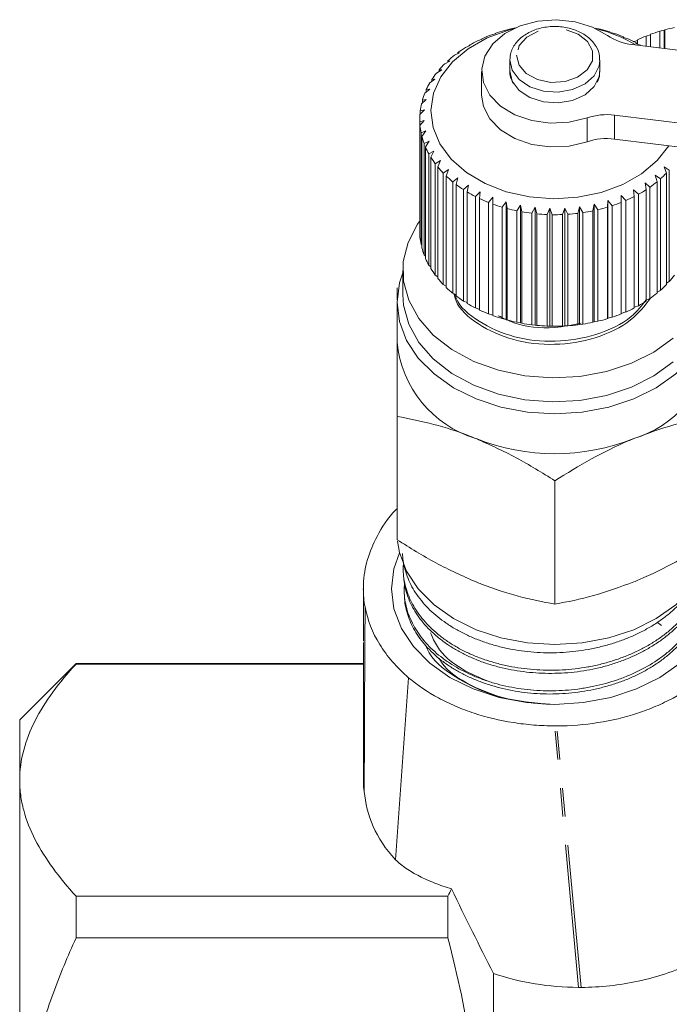
# Model space of a CAD drawing. Units: millimetres. Extents: x -104 to 585, y -56 to 350.
# Drawn here: x -104 to -75, y 212 to 255 of the extents above; entities that cross this region are included whole.
import ezdxf

# ---------------------------------------------------------------- set-up
doc = ezdxf.new("R2010")
doc.units = ezdxf.units.MM
doc.linetypes.add('PHANTOM', pattern=[12.7, 6.35, -1.27, 1.27, -1.27, 1.27, -1.27])

msp = doc.modelspace()

# ---------------------------------------------------------------- linework, layer by layer
at = {"color": 7, "linetype": 'Continuous', "lineweight": 15}
for p, q in [((-82.67, 254.597), (-82.863, 254.544)), ((-82.659, 254.618), (-82.67, 254.597)), ((-82.065, 254.788), (-82.243, 254.749)), ((-82.028, 254.806), (-82.065, 254.788)), ((-78.168, 254.839), (-78.213, 254.857)), ((-77.995, 254.805), (-78.168, 254.839)), ((-77.553, 254.665), (-77.572, 254.686)), ((-77.364, 254.617), (-77.553, 254.665)), ((-75.966, 254.504), (-75.77, 254.56)), ((-75.966, 254.047), (-75.966, 254.504)), ((-75.77, 254.56), (-75.763, 254.581)), ((-75.77, 254.023), (-75.77, 254.56)), ((-75.763, 254.581), (-75.763, 254.022)), ((-75.351, 254.717), (-75.17, 254.759)), ((-75.351, 253.971), (-75.351, 254.717)), ((-75.17, 254.759), (-75.138, 254.778)), ((-75.17, 253.949), (-75.17, 254.759)), ((-75.138, 254.778), (-75.138, 253.945)), ((-83.769, 254.077), (-83.985, 253.99)), ((-83.81, 254.095), (-83.769, 254.077)), ((-83.81, 254.06), (-83.81, 254.095)), ((-83.24, 254.359), (-83.447, 254.29)), ((-83.256, 254.38), (-83.24, 254.359)), ((-83.256, 254.354), (-83.256, 254.38)), ((-76.97, 254.443), (-76.964, 254.464)), ((-76.768, 254.378), (-76.97, 254.443)), ((-76.964, 254.464), (-76.964, 254.441)), ((-76.59, 254.124), (-62.387, 252.373)), ((-76.542, 254.242), (-76.353, 254.307)), ((-76.427, 254.175), (-76.394, 254.194)), ((-76.214, 254.094), (-76.427, 254.175)), ((-76.394, 254.194), (-76.394, 254.162)), ((-76.353, 254.335), (-76.353, 254.147)), ((-84.248, 253.754), (-84.472, 253.649)), ((-84.315, 253.768), (-84.248, 253.754)), ((-84.315, 253.723), (-84.315, 253.768)), ((-84.672, 253.394), (-84.9, 253.271)), ((-84.764, 253.402), (-84.672, 253.394)), ((-84.764, 253.345), (-84.764, 253.402)), ((-82.013, 253.426), (-82.013, 252.945)), ((-78.013, 252.945), (-78.013, 253.426)), ((-85.036, 253.003), (-85.265, 252.861)), ((-85.151, 253.002), (-85.036, 253.003)), ((-85.151, 252.932), (-85.151, 253.002)), ((-83.263, 252.931), (-83.263, 251.871)), ((-85.334, 252.585), (-85.562, 252.425)), ((-85.47, 252.574), (-85.334, 252.585)), ((-85.47, 252.489), (-85.47, 252.574)), ((-85.562, 252.145), (-85.786, 251.967)), ((-85.719, 252.122), (-85.562, 252.145)), ((-85.719, 252.02), (-85.719, 252.122)), ((-85.719, 251.69), (-85.935, 251.494)), ((-85.894, 251.654), (-85.719, 251.69)), ((-85.894, 251.532), (-85.894, 251.654)), ((-85.8, 251.225), (-86.007, 251.012)), ((-85.991, 251.174), (-85.8, 251.225)), ((-85.991, 251.028), (-85.991, 251.174)), ((-63.16, 249.238), (-77.364, 250.99)), ((-86.013, 250.81), (-86.013, 245.86)), ((-86.011, 250.69), (-85.807, 250.757)), ((-86.011, 245.74), (-86.011, 250.69)), ((-85.807, 250.757), (-86, 250.528)), ((-86, 250.528), (-86, 245.578)), ((-85.953, 250.208), (-85.738, 250.291)), ((-85.953, 245.258), (-85.953, 250.208)), ((-85.738, 250.291), (-85.916, 250.047)), ((-85.916, 250.047), (-85.916, 245.098)), ((-85.817, 249.733), (-85.594, 249.834)), ((-85.817, 244.783), (-85.817, 249.733)), ((-85.594, 249.834), (-85.754, 249.577)), ((-63.16, 248.177), (-77.364, 249.929)), ((-85.754, 249.577), (-85.754, 244.627)), ((-85.605, 249.272), (-85.378, 249.392)), ((-85.605, 244.322), (-85.605, 249.272)), ((-85.378, 249.392), (-85.518, 249.122)), ((-85.518, 249.122), (-85.518, 244.172)), ((-85.321, 248.831), (-85.091, 248.97)), ((-85.321, 243.882), (-85.321, 248.831)), ((-85.091, 248.97), (-85.21, 248.689)), ((-85.21, 248.689), (-85.21, 243.739)), ((-84.967, 248.416), (-84.739, 248.573)), ((-84.967, 243.467), (-84.967, 248.416)), ((-84.739, 248.573), (-84.834, 248.284)), ((-75.165, 248.701), (-74.936, 248.55)), ((-75.062, 248.414), (-75.165, 248.701)), ((-75.062, 243.464), (-75.062, 248.414)), ((-74.936, 248.55), (-74.936, 243.6)), ((-84.834, 248.284), (-84.834, 243.334)), ((-84.549, 248.033), (-84.325, 248.208)), ((-84.549, 243.083), (-84.549, 248.033)), ((-84.325, 248.208), (-84.396, 247.912)), ((-76.012, 247.983), (-75.792, 247.795)), ((-75.958, 247.683), (-76.012, 247.983)), ((-75.559, 248.325), (-75.333, 248.155)), ((-75.48, 248.031), (-75.559, 248.325)), ((-75.48, 243.081), (-75.48, 248.031)), ((-75.333, 248.155), (-75.333, 243.206)), ((-84.396, 247.912), (-84.396, 242.962)), ((-84.072, 247.685), (-83.854, 247.878)), ((-84.072, 242.735), (-84.072, 247.685)), ((-83.854, 247.878), (-83.9, 247.578)), ((-83.9, 247.578), (-83.9, 242.628)), ((-83.542, 247.378), (-83.334, 247.589)), ((-83.334, 247.589), (-83.353, 247.285)), ((-76.517, 247.679), (-76.305, 247.475)), ((-76.488, 247.377), (-76.517, 247.679)), ((-75.958, 242.734), (-75.958, 247.683)), ((-75.792, 247.795), (-75.792, 242.846)), ((-83.542, 242.429), (-83.542, 247.378)), ((-83.353, 247.285), (-83.353, 242.336)), ((-82.966, 247.116), (-82.77, 247.343)), ((-82.966, 242.167), (-82.966, 247.116)), ((-82.77, 247.343), (-82.763, 247.039)), ((-82.77, 242.11), (-82.77, 247.343)), ((-82.351, 246.903), (-82.17, 247.144)), ((-82.17, 247.144), (-82.138, 246.842)), ((-82.17, 241.912), (-82.17, 247.144)), ((-77.68, 246.902), (-77.656, 247.204)), ((-77.656, 247.204), (-77.47, 246.968)), ((-77.656, 241.972), (-77.656, 247.204)), ((-77.067, 247.419), (-76.867, 247.198)), ((-77.065, 247.115), (-77.067, 247.419)), ((-77.065, 242.165), (-77.065, 247.115)), ((-76.867, 247.198), (-76.867, 242.248)), ((-76.488, 242.427), (-76.488, 247.377)), ((-76.305, 247.475), (-76.305, 242.525)), ((-82.763, 247.039), (-82.763, 242.089)), ((-82.351, 241.953), (-82.351, 246.903)), ((-82.138, 246.842), (-82.138, 241.892)), ((-81.706, 246.74), (-81.542, 246.995)), ((-81.706, 241.79), (-81.706, 246.74)), ((-81.542, 246.995), (-81.484, 246.697)), ((-81.542, 241.763), (-81.542, 246.995)), ((-81.484, 246.697), (-81.484, 241.747)), ((-81.038, 246.63), (-80.895, 246.898)), ((-81.038, 241.68), (-81.038, 246.63)), ((-80.895, 246.898), (-80.811, 246.605)), ((-80.895, 241.665), (-80.895, 246.898)), ((-80.358, 246.574), (-80.236, 246.853)), ((-80.236, 246.853), (-80.128, 246.568)), ((-80.236, 241.621), (-80.236, 246.853)), ((-79.673, 246.574), (-79.573, 246.862)), ((-79.573, 246.862), (-79.444, 246.587)), ((-79.573, 241.629), (-79.573, 246.862)), ((-78.992, 246.629), (-78.917, 246.924)), ((-78.992, 241.68), (-78.992, 246.629)), ((-78.917, 246.924), (-78.767, 246.66)), ((-78.917, 241.692), (-78.917, 246.924)), ((-78.767, 246.66), (-78.767, 241.71)), ((-78.325, 246.739), (-78.275, 247.039)), ((-78.325, 241.789), (-78.325, 246.739)), ((-78.275, 247.039), (-78.106, 246.788)), ((-78.275, 241.806), (-78.275, 247.039)), ((-78.106, 246.788), (-78.106, 241.838)), ((-77.68, 241.952), (-77.68, 246.902)), ((-77.47, 246.968), (-77.47, 242.018)), ((-80.811, 246.605), (-80.811, 241.655)), ((-80.358, 241.625), (-80.358, 246.574)), ((-80.128, 246.568), (-80.128, 241.618)), ((-79.673, 241.624), (-79.673, 246.574)), ((-79.444, 246.587), (-79.444, 241.637)), ((-86, 245.729), (-86.011, 245.74)), ((-85.916, 245.224), (-85.953, 245.258)), ((-85.754, 244.732), (-85.817, 244.783)), ((-86.763, 244.093), (-86.763, 243.032)), ((-85.518, 244.26), (-85.605, 244.322)), ((-85.21, 243.812), (-85.321, 243.882)), ((-74.936, 243.6), (-75.062, 243.528)), ((-84.834, 243.393), (-84.967, 243.467)), ((-75.333, 243.206), (-75.48, 243.132)), ((-87.013, 242.678), (-87.013, 240.911)), ((-84.396, 243.009), (-84.549, 243.083)), ((-83.9, 242.664), (-84.072, 242.735)), ((-75.792, 242.846), (-75.958, 242.774)), ((-83.353, 242.363), (-83.542, 242.429)), ((-76.867, 242.248), (-77.065, 242.187)), ((-76.305, 242.525), (-76.488, 242.457)), ((-82.77, 242.11), (-82.966, 242.167)), ((-82.763, 242.089), (-82.77, 242.11)), ((-82.17, 241.912), (-82.351, 241.953)), ((-82.138, 241.892), (-82.17, 241.912)), ((-78.275, 241.806), (-78.325, 241.789)), ((-78.106, 241.838), (-78.275, 241.806)), ((-77.656, 241.972), (-77.68, 241.952)), ((-77.47, 242.018), (-77.656, 241.972)), ((-81.542, 241.763), (-81.706, 241.79)), ((-81.484, 241.747), (-81.542, 241.763)), ((-80.895, 241.665), (-81.038, 241.68)), ((-80.811, 241.655), (-80.895, 241.665)), ((-80.236, 241.621), (-80.358, 241.625)), ((-80.128, 241.618), (-80.236, 241.621)), ((-79.573, 241.629), (-79.673, 241.624)), ((-79.444, 241.637), (-79.573, 241.629)), ((-78.917, 241.692), (-78.992, 241.68)), ((-78.767, 241.71), (-78.917, 241.692)), ((-87.013, 232.131), (-87.013, 237.611)), ((-80.013, 229.273), (-80.013, 234.753)), ((-86.742, 230.725), (-86.735, 230.58)), ((-88.509, 230.278), (-88.509, 229.918)), ((-88.513, 227.635), (-88.513, 229.96)), ((-86.699, 229.782), (-86.693, 229.637)), ((-75.287, 228.322), (-75.459, 228.466)), ((-88.513, 227.576), (-88.513, 221.37)), ((-101.263, 226.641), (-103.763, 224.141)), ((-88.513, 226.641), (-101.263, 226.641)), ((-101.263, 226.641), (-101.263, 226.615)), ((-88.513, 226.615), (-101.263, 226.615)), ((-87.084, 217.925), (-86.503, 226.008)), ((-103.763, 224.141), (-103.763, 221.461)), ((-103.763, 221.461), (-103.763, 204.141)), ((-101.263, 216.308), (-101.263, 214.449)), ((-84.763, 216.308), (-101.263, 216.308)), ((-84.763, 216.308), (-84.763, 214.449)), ((-84.763, 214.449), (-101.263, 214.449)), ((-82.743, 185.141), (-82.743, 212.876))]:
    msp.add_line(p, q, dxfattribs=at)
at = {"color": 8, "linetype": 'PHANTOM', "lineweight": 0}
for p, q in [((-77.364, 250.99), (-77.364, 249.929)), ((-78.586, 249.806), (-78.586, 250.867)), ((-78.972, 212.254), (-80.02, 223.867)), ((-78.846, 212.254), (-79.928, 223.867))]:
    msp.add_line(p, q, dxfattribs=at)
at = {"color": 7, "linetype": 'Continuous', "lineweight": 15, "flags": 128}
for points in [[(-78.586, 250.867), (-79.38, 250.677), (-80.216, 250.638), (-81.039, 250.751), (-81.794, 251.009), (-82.43, 251.395), (-82.905, 251.883), (-83.188, 252.44), (-83.26, 253.031), (-83.116, 253.615), (-82.766, 254.153), (-82.233, 254.61), (-81.551, 254.956), (-80.768, 255.167), (-79.935, 255.229), (-79.106, 255.138), (-78.338, 254.901), (-77.682, 254.532)], [(-74.958, 249.632), (-75.47, 248.972), (-76.162, 248.387), (-77.002, 247.909), (-77.958, 247.556), (-78.993, 247.342), (-80.067, 247.275), (-81.139, 247.357), (-82.168, 247.585), (-83.113, 247.951), (-83.94, 248.44), (-84.616, 249.035), (-85.115, 249.71), (-85.418, 250.442), (-85.513, 251.201), (-85.397, 251.959), (-85.074, 252.687), (-84.557, 253.356), (-83.864, 253.94), (-83.024, 254.418), (-82.069, 254.771), (-81.841, 254.832)], [(-78.586, 249.806), (-79.38, 249.617), (-80.216, 249.577), (-81.039, 249.69), (-81.794, 249.948), (-82.43, 250.334), (-82.905, 250.822), (-83.188, 251.38), (-83.263, 251.871)], [(-85.991, 246.309), (-86.105, 246.148), (-86.53, 245.336), (-86.741, 244.483), (-86.73, 243.617), (-86.498, 242.766), (-86.052, 241.96), (-85.408, 241.223), (-84.586, 240.581), (-83.613, 240.055), (-82.522, 239.662), (-81.349, 239.414), (-80.131, 239.32), (-78.91, 239.384), (-77.725, 239.602), (-76.615, 239.969), (-75.617, 240.471), (-74.764, 241.092)], [(-86.763, 243.989), (-86.907, 243.538), (-87.013, 242.678), (-86.907, 241.819), (-86.591, 240.985), (-86.076, 240.203), (-85.376, 239.497), (-84.513, 238.887), (-83.513, 238.392), (-82.408, 238.027), (-81.229, 237.804), (-80.013, 237.729), (-78.798, 237.804), (-77.619, 238.027), (-76.513, 238.392), (-75.514, 238.887), (-74.651, 239.497), (-73.951, 240.203), (-73.721, 240.509)], [(-86.763, 243.032), (-86.73, 242.556), (-86.498, 241.706), (-86.052, 240.899), (-85.408, 240.163), (-84.586, 239.521), (-83.613, 238.994), (-82.522, 238.601), (-81.349, 238.353), (-80.131, 238.26), (-78.91, 238.323), (-77.725, 238.542), (-76.615, 238.908), (-75.617, 239.41), (-74.764, 240.031)], [(-86.996, 232.073), (-86.907, 231.566), (-86.591, 230.732), (-86.076, 229.95), (-85.376, 229.244), (-84.513, 228.634), (-83.513, 228.139), (-82.408, 227.774), (-81.229, 227.551), (-80.013, 227.476), (-78.798, 227.551), (-77.619, 227.774), (-76.513, 228.139), (-75.514, 228.634), (-74.651, 229.244), (-73.951, 229.95), (-73.436, 230.732), (-73.12, 231.566), (-73.03, 232.086)], [(-80.013, 224.824), (-81.272, 224.902), (-82.493, 225.133), (-83.638, 225.511), (-84.674, 226.023), (-85.567, 226.655), (-86.292, 227.387), (-86.826, 228.197), (-87.153, 229.06), (-87.263, 229.95), (-87.153, 230.841), (-86.903, 231.548)], [(-73.124, 231.548), (-72.874, 230.841), (-72.763, 229.95), (-72.874, 229.06), (-73.201, 228.197), (-73.735, 227.387), (-74.46, 226.655), (-75.353, 226.023), (-76.388, 225.511), (-77.534, 225.133), (-78.754, 224.902), (-80.013, 224.824)]]:
    msp.add_lwpolyline(points, dxfattribs=at)
at = {"color": 8, "linetype": 'PHANTOM', "lineweight": 0, "flags": 128}
for points in [[(-81.713, 253.65), (-81.605, 253.215), (-81.281, 252.837), (-80.786, 252.568), (-80.187, 252.443), (-79.564, 252.479), (-79.002, 252.672), (-78.577, 252.996), (-78.346, 253.406), (-78.339, 253.848), (-78.559, 254.261), (-78.976, 254.591), (-79.532, 254.791), (-80.154, 254.836), (-80.756, 254.72), (-81.259, 254.457), (-81.593, 254.084), (-81.713, 253.65)], [(-82.013, 253.44), (-81.911, 252.98), (-81.604, 252.569), (-81.124, 252.25), (-80.523, 252.059), (-79.868, 252.016), (-79.228, 252.126), (-78.673, 252.377), (-78.264, 252.741), (-78.044, 253.18), (-78.014, 253.414)], [(-82.013, 252.959), (-81.911, 252.499), (-81.604, 252.087), (-81.124, 251.769), (-80.523, 251.578), (-79.868, 251.535), (-79.228, 251.645), (-78.673, 251.895), (-78.264, 252.26), (-78.044, 252.699), (-78.013, 252.945)]]:
    msp.add_lwpolyline(points, dxfattribs=at)
at = {"color": 7, "linetype": 'Continuous', "lineweight": 15}
for centre, radius, start, end in [((-80.406, 248.1), 6.896, 110.8725, 114.4062), ((-80.215, 247.576), 7.454, 105.7882, 109.1431), ((-80.105, 247.176), 7.869, 102.153, 104.1422), ((-79.69, 248.646), 6.366, 58.9862, 76.3295), ((-79.86, 247.418), 7.619, 72.5314, 75.8377), ((-76.339, 256.461), 2.35, 235.1494, 263.8495), ((-79.692, 247.922), 7.088, 67.3608, 70.8303), ((-73.446, 248.194), 6.794, 111.7654, 115.3343), ((-73.242, 247.661), 7.365, 106.6382, 110.0203), ((-73.11, 247.197), 7.847, 101.7333, 104.9752), ((-80.67, 248.657), 6.28, 116.2377, 119.9989), ((-79.451, 248.473), 6.487, 61.8849, 65.5657), ((-81.371, 249.696), 5.024, 128.1081, 132.4726), ((-80.998, 249.202), 5.644, 121.9578, 125.9966), ((-81.765, 250.11), 4.453, 134.7599, 139.4901), ((-82.149, 250.424), 3.956, 141.9707, 147.0891), ((-82.492, 250.636), 3.553, 149.7684, 155.2674), ((-82.765, 250.755), 3.255, 158.1322, 163.9616), ((-82.944, 250.802), 3.07, 166.9745, 173.0356), ((-83.012, 250.81), 3.002, 176.1344, 182.2875), ((-77.707, 248.264), 2.748, 82.8176, 108.6502), ((-82.963, 250.815), 3.05, 185.3932, 191.4808), ((-82.803, 250.853), 3.215, 194.5133, 200.3905), ((-77.707, 247.203), 2.748, 82.8176, 108.6502), ((-82.545, 250.958), 3.494, 203.284, 208.8442), ((-82.211, 251.153), 3.88, 211.5567, 216.7415), ((-81.832, 251.45), 4.362, 219.256, 224.0514), ((-78.46, 251.706), 4.731, 311.3673, 315.9104), ((-81.438, 251.847), 4.923, 226.3708, 230.7951), ((-78.847, 252.163), 5.33, 304.9745, 309.1705), ((-81.059, 252.329), 5.536, 232.935, 237.0261), ((-80.722, 252.868), 6.172, 239.0092, 242.8142), ((-79.2, 252.687), 5.962, 299.0487, 302.9425), ((-80.446, 253.426), 6.794, 244.6657, 248.2346), ((-79.726, 253.789), 7.185, 288.2997, 291.738), ((-79.497, 253.243), 6.593, 293.5154, 297.1567), ((-80.242, 253.959), 7.365, 249.9797, 253.3618), ((-80.11, 254.423), 7.847, 255.0248, 258.2667), ((-80.04, 254.778), 8.209, 259.8705, 263.0163), ((-80.007, 254.939), 8.372, 273.8543, 276.9593), ((-79.97, 254.675), 8.105, 278.5356, 281.7083), ((-79.881, 254.28), 7.7, 283.3292, 286.6122), ((-80.016, 254.993), 8.426, 264.5825, 267.6742), ((-80.013, 255.049), 8.481, 269.2235, 272.3017), ((-83.012, 245.86), 3.001, 180.0002, 182.288), ((-82.963, 245.865), 3.05, 185.3932, 191.4808), ((-82.803, 245.903), 3.215, 194.5133, 200.3905), ((-82.545, 246.008), 3.494, 203.284, 208.8442), ((-82.211, 246.203), 3.88, 211.5567, 216.7415), ((-81.832, 246.5), 4.362, 219.256, 224.0514), ((-78.067, 246.391), 4.194, 318.2928, 323.2158), ((-81.438, 246.897), 4.923, 226.3708, 230.7951), ((-78.46, 246.756), 4.731, 311.3673, 315.9104), ((-81.059, 247.38), 5.536, 232.935, 237.0261), ((-79.2, 247.737), 5.962, 299.0487, 302.9425), ((-78.847, 247.213), 5.33, 304.9745, 309.1705), ((-80.722, 247.919), 6.172, 239.0092, 242.8142), ((-80.446, 248.476), 6.794, 244.6657, 248.2346), ((-79.497, 248.293), 6.593, 293.5154, 297.1567), ((-80.242, 249.009), 7.365, 249.9797, 253.3618), ((-80.11, 249.473), 7.847, 255.0248, 258.2667), ((-79.881, 249.331), 7.7, 283.3292, 286.6122), ((-79.726, 248.839), 7.185, 288.2997, 291.738), ((-80.04, 249.829), 8.209, 259.8705, 263.0163), ((-80.016, 250.044), 8.426, 264.5825, 267.6742), ((-80.013, 250.099), 8.481, 269.2235, 272.3017), ((-80.007, 249.99), 8.372, 273.8543, 276.9593), ((-79.97, 249.726), 8.105, 278.5356, 281.7083), ((-82.067, 241.378), 4.969, 185.3927, 253.0703), ((-78.025, 241.471), 5.077, 287.3196, 349.5612), ((-80.013, 245.472), 9.516, 248.419, 291.581), ((-84.23, 229.952), 4.284, 179.8932, 190.8173)]:
    msp.add_arc(centre, radius, start, end, dxfattribs=at)
msp.add_ellipse((-80.013, 221.37), major_axis=(8.5, 0), ratio=0.517638, start_param=3.141593, end_param=3.23588, dxfattribs=at)
for points, knots in [([(-78.037, 253.414), (-78.031, 253.477), (-78.007, 253.695), (-78.169, 254.057), (-78.489, 254.44), (-78.958, 254.732), (-79.528, 254.909), (-80.152, 254.949), (-80.767, 254.846), (-81.315, 254.604), (-81.739, 254.241), (-81.975, 253.83), (-82.002, 253.552), (-82.013, 253.442)], [0, 0, 0, 0, 0.038202, 0.132623, 0.227008, 0.324375, 0.42422, 0.524933, 0.62613, 0.728059, 0.830868, 0.932867, 1, 1, 1, 1]), ([(-82.013, 252.961), (-82.01, 252.866), (-82.004, 252.67), (-81.907, 252.493), (-81.858, 252.401)], [0, 0, 0, 0, 0.482165, 1, 1, 1, 1]), ([(-78.147, 252.447), (-78.11, 252.511), (-78.023, 252.663), (-78.032, 252.834), (-78.037, 252.933)], [0, 0, 0, 0, 0.420009, 1, 1, 1, 1]), ([(-87.013, 242.783), (-87.013, 242.83), (-87.013, 243.03), (-87.013, 243.197), (-87.013, 243.326)], [0, 0, 0, 0, 0.231789, 1, 1, 1, 1]), ([(-84.491, 243.055), (-84.466, 242.951), (-84.345, 242.439), (-83.434, 241.652), (-81.908, 240.945), (-80.026, 240.726), (-78.174, 241.031), (-76.612, 241.773), (-76.033, 242.518), (-75.77, 242.858)], [0, 0, 0, 0, 0.040856, 0.201185, 0.368097, 0.530751, 0.693405, 0.860317, 1, 1, 1, 1]), ([(-75.958, 242.792), (-76.16, 242.533), (-76.679, 241.868), (-78.145, 241.181), (-79.988, 240.863), (-81.877, 241.073), (-83.4, 241.773), (-84.299, 242.51), (-84.423, 242.973), (-84.439, 243.03)], [0, 0, 0, 0, 0.112859, 0.28874, 0.460135, 0.631529, 0.807411, 0.976355, 1, 1, 1, 1]), ([(-82.533, 242.083), (-82.308, 241.971), (-81.591, 241.614), (-80.224, 241.469), (-79.239, 241.672), (-78.849, 241.752)], [0, 0, 0, 0, 0.216736, 0.690182, 1, 1, 1, 1]), ([(-87.013, 237.611), (-87.013, 238.069), (-87.013, 238.99), (-87.013, 240.086), (-87.013, 240.692), (-87.013, 240.911)], [0, 0, 0, 0, 0.387541, 0.778913, 1, 1, 1, 1]), ([(-83.513, 236.624), (-83.596, 236.657), (-84.225, 236.91), (-85.409, 237.297), (-86.475, 237.505), (-87.013, 237.611)], [0, 0, 0, 0, 0.07008, 0.530779, 1, 1, 1, 1]), ([(-73.013, 237.611), (-73.582, 237.502), (-74.729, 237.283), (-75.915, 236.845), (-76.513, 236.624)], [0, 0, 0, 0, 0.495458, 1, 1, 1, 1]), ([(-80.013, 234.753), (-80.582, 235.109), (-81.729, 235.826), (-82.915, 236.356), (-83.513, 236.624)], [0, 0, 0, 0, 0.495458, 1, 1, 1, 1]), ([(-76.513, 236.624), (-76.596, 236.59), (-77.225, 236.329), (-78.409, 235.749), (-79.475, 235.087), (-80.013, 234.753)], [0, 0, 0, 0, 0.07008, 0.530779, 1, 1, 1, 1]), ([(-87.013, 233.514), (-87.032, 233.496), (-87.427, 233.126), (-87.895, 232.361), (-88.377, 231.248), (-88.507, 230.457), (-88.513, 230.025), (-88.513, 229.96)], [0, 0, 0, 0, 0.017794, 0.369918, 0.654793, 0.947795, 1, 1, 1, 1]), ([(-87.013, 232.131), (-86.445, 231.775), (-85.298, 231.058), (-84.112, 230.527), (-83.513, 230.26)], [0, 0, 0, 0, 0.495458, 1, 1, 1, 1]), ([(-76.513, 230.26), (-76.43, 230.294), (-75.802, 230.555), (-74.618, 231.135), (-73.551, 231.797), (-73.013, 232.131)], [0, 0, 0, 0, 0.07008, 0.530779, 1, 1, 1, 1]), ([(-73.625, 230.478), (-73.687, 230.36), (-73.815, 230.113), (-74.066, 229.751), (-74.365, 229.389), (-74.706, 229.048), (-75.082, 228.73), (-75.49, 228.436), (-75.936, 228.165), (-76.411, 227.923), (-76.908, 227.712), (-77.425, 227.531), (-77.967, 227.38), (-78.522, 227.262), (-79.084, 227.178), (-79.65, 227.126), (-80.226, 227.108), (-80.799, 227.125), (-81.363, 227.176), (-81.915, 227.261), (-82.46, 227.38), (-82.987, 227.531), (-83.488, 227.711), (-83.964, 227.92), (-84.417, 228.158), (-84.837, 228.421), (-85.22, 228.706), (-85.565, 229.012), (-85.875, 229.342), (-86.141, 229.689), (-86.363, 230.049), (-86.539, 230.42), (-86.67, 230.804), (-86.753, 231.175), (-86.768, 231.417), (-86.776, 231.527)], [0, 0, 0, 0, 0.027667, 0.0579, 0.088793, 0.119914, 0.149905, 0.180105, 0.21096, 0.242042, 0.272048, 0.302263, 0.333135, 0.364236, 0.394214, 0.424401, 0.455244, 0.486315, 0.516287, 0.546467, 0.577304, 0.608367, 0.63834, 0.668521, 0.69936, 0.730427, 0.760368, 0.790517, 0.82132, 0.85235, 0.882306, 0.91247, 0.943291, 0.97434, 1, 1, 1, 1]), ([(-86.732, 231.131), (-86.739, 231.018), (-86.753, 230.776), (-86.718, 230.404), (-86.638, 230.017), (-86.51, 229.639), (-86.335, 229.27), (-86.117, 228.915), (-85.853, 228.569), (-85.548, 228.242), (-85.205, 227.934), (-84.826, 227.648), (-84.409, 227.383), (-83.962, 227.146), (-83.488, 226.938), (-82.992, 226.759), (-82.468, 226.609), (-81.93, 226.492), (-81.378, 226.407), (-80.82, 226.354), (-80.249, 226.334), (-79.679, 226.349), (-79.112, 226.397), (-78.555, 226.479), (-78.002, 226.596), (-77.465, 226.745), (-76.948, 226.926), (-76.454, 227.135), (-75.98, 227.376), (-75.537, 227.642), (-75.127, 227.933), (-74.753, 228.245), (-74.412, 228.583), (-74.113, 228.939), (-73.856, 229.311), (-73.644, 229.696), (-73.474, 230.097), (-73.354, 230.505), (-73.283, 230.871), (-73.273, 231.098), (-73.269, 231.19)], [0, 0, 0, 0, 0.0231, 0.049595, 0.07628, 0.103353, 0.129507, 0.156035, 0.182752, 0.209859, 0.236006, 0.262527, 0.289236, 0.316334, 0.342499, 0.369036, 0.395763, 0.422878, 0.449059, 0.475613, 0.502357, 0.529491, 0.55566, 0.582202, 0.608933, 0.636052, 0.662252, 0.688825, 0.715588, 0.742742, 0.768932, 0.795496, 0.822249, 0.849392, 0.875602, 0.902186, 0.928959, 0.956123, 0.982347, 1, 1, 1, 1]), ([(-73.274, 231.045), (-73.28, 230.938), (-73.294, 230.696), (-73.37, 230.319), (-73.494, 229.915), (-73.668, 229.516), (-73.886, 229.128), (-74.147, 228.759), (-74.448, 228.408), (-74.792, 228.072), (-75.174, 227.759), (-75.587, 227.472), (-76.025, 227.212), (-76.492, 226.979), (-76.986, 226.771), (-77.508, 226.591), (-78.048, 226.444), (-78.597, 226.332), (-79.154, 226.252), (-79.725, 226.206), (-80.296, 226.195), (-80.861, 226.217), (-81.413, 226.271), (-81.957, 226.357), (-82.491, 226.475), (-83.013, 226.626), (-83.512, 226.807), (-83.983, 227.017), (-84.426, 227.254), (-84.842, 227.52), (-85.222, 227.81), (-85.562, 228.118), (-85.859, 228.441), (-86.117, 228.78), (-86.334, 229.135), (-86.508, 229.506), (-86.634, 229.886), (-86.712, 230.245), (-86.726, 230.476), (-86.732, 230.58)], [0, 0, 0, 0, 0.0212, 0.048161, 0.075309, 0.103047, 0.130989, 0.157956, 0.185111, 0.212856, 0.240805, 0.267769, 0.294921, 0.321859, 0.348985, 0.3767, 0.404619, 0.431564, 0.458696, 0.486418, 0.514344, 0.541285, 0.568414, 0.59533, 0.622433, 0.650125, 0.678021, 0.704944, 0.732054, 0.759753, 0.787656, 0.814574, 0.841679, 0.868573, 0.895653, 0.923323, 0.951196, 0.978096, 1, 1, 1, 1]), ([(-86.683, 230.155), (-86.689, 230.12), (-86.719, 229.956), (-86.695, 229.659), (-86.627, 229.148), (-86.454, 228.642), (-86.194, 228.158), (-85.875, 227.692), (-85.471, 227.257), (-84.991, 226.865), (-84.464, 226.502), (-83.871, 226.188), (-83.226, 225.929), (-82.55, 225.709), (-81.835, 225.551), (-81.098, 225.458), (-80.35, 225.411), (-79.592, 225.432), (-78.845, 225.52), (-78.109, 225.652), (-77.395, 225.848), (-76.723, 226.105), (-76.081, 226.401), (-75.492, 226.755), (-74.97, 227.158), (-74.496, 227.591), (-74.098, 228.065), (-73.785, 228.567), (-73.533, 229.086), (-73.367, 229.625), (-73.308, 230.173), (-73.286, 230.468), (-73.313, 230.623), (-73.316, 230.639)], [0, 0, 0, 0, 0.007266, 0.033361, 0.059837, 0.111255, 0.137354, 0.163834, 0.215257, 0.241357, 0.267837, 0.319309, 0.345436, 0.371944, 0.423387, 0.449498, 0.475989, 0.52749, 0.553631, 0.580153, 0.631655, 0.657797, 0.684319, 0.735834, 0.761981, 0.788509, 0.840068, 0.866239, 0.892792, 0.944324, 0.970479, 0.997015, 1, 1, 1, 1]), ([(-73.319, 230.097), (-73.318, 230.079), (-73.308, 229.923), (-73.363, 229.629), (-73.513, 228.952), (-73.839, 228.294), (-74.296, 227.693), (-74.613, 227.348), (-74.965, 227.025), (-75.357, 226.72), (-75.782, 226.442), (-76.236, 226.191), (-76.714, 225.969), (-77.22, 225.775), (-77.746, 225.612), (-78.285, 225.481), (-78.834, 225.382), (-79.397, 225.315), (-79.963, 225.282), (-80.528, 225.282), (-81.086, 225.317), (-81.642, 225.386), (-82.185, 225.488), (-82.711, 225.622), (-83.215, 225.786), (-83.702, 225.98), (-84.161, 226.202), (-84.588, 226.449), (-84.981, 226.719), (-85.343, 227.014), (-85.666, 227.33), (-85.947, 227.664), (-86.185, 228.012), (-86.383, 228.377), (-86.58, 228.873), (-86.683, 229.299), (-86.687, 229.595), (-86.687, 229.637)], [0, 0, 0, 0, 0.003567, 0.031128, 0.05909, 0.140841, 0.168818, 0.195876, 0.223124, 0.250664, 0.278606, 0.305672, 0.332927, 0.360475, 0.388426, 0.415478, 0.44272, 0.470255, 0.498192, 0.525225, 0.552447, 0.579962, 0.607877, 0.634921, 0.662153, 0.689679, 0.717608, 0.744619, 0.771819, 0.799312, 0.827205, 0.854226, 0.881436, 0.908939, 0.936844, 0.990993, 1, 1, 1, 1]), ([(-83.513, 230.26), (-83.43, 230.227), (-82.802, 229.974), (-81.618, 229.587), (-80.551, 229.378), (-80.013, 229.273)], [0, 0, 0, 0, 0.07008, 0.530779, 1, 1, 1, 1]), ([(-80.013, 229.273), (-79.445, 229.382), (-78.298, 229.601), (-77.112, 230.039), (-76.513, 230.26)], [0, 0, 0, 0, 0.495458, 1, 1, 1, 1]), ([(-88.437, 229.148), (-88.33, 228.571), (-88.113, 228.017), (-87.625, 227.221), (-87.433, 226.962), (-87.005, 226.468), (-86.766, 226.232), (-86.503, 226.008)], [0, 0, 0, 0, 0.5, 0.5, 0.75, 0.75, 1, 1, 1, 1]), ([(-85.528, 227.993), (-85.441, 227.787), (-85.183, 227.181), (-84.289, 226.402), (-83.372, 226.02), (-82.973, 225.853)], [0, 0, 0, 0, 0.224292, 0.662558, 1, 1, 1, 1]), ([(-80.219, 224.826), (-80.954, 224.893), (-82.426, 225.026), (-84.279, 225.875), (-85.445, 226.738), (-85.716, 227.342), (-85.77, 227.463)], [0, 0, 0, 0, 0.308532, 0.617115, 0.923535, 1, 1, 1, 1]), ([(-103.763, 221.461), (-103.763, 222.355), (-103.521, 223.23), (-102.865, 224.521), (-102.597, 224.948), (-101.982, 225.792), (-101.638, 226.207), (-101.263, 226.615)], [0, 0, 0, 0, 0.5, 0.5, 0.75, 0.75, 1, 1, 1, 1]), ([(-85.144, 226.861), (-85.075, 226.75), (-84.747, 226.227), (-83.554, 225.521), (-81.902, 224.942), (-80.712, 224.86), (-80.219, 224.826)], [0, 0, 0, 0, 0.088248, 0.419242, 0.759314, 1, 1, 1, 1]), ([(-86.503, 226.008), (-86.105, 225.671), (-85.663, 225.372), (-84.934, 224.976), (-84.681, 224.854), (-84.152, 224.627), (-83.878, 224.524), (-83.044, 224.249), (-82.464, 224.11), (-81.559, 223.967), (-81.253, 223.93), (-80.639, 223.881), (-80.331, 223.868), (-80.02, 223.867)], [0, 0, 0, 0, 0.25, 0.25, 0.375, 0.375, 0.5, 0.5, 0.75, 0.75, 0.875, 0.875, 1, 1, 1, 1]), ([(-79.928, 223.867), (-79.309, 223.869), (-78.7, 223.918), (-77.502, 224.106), (-76.911, 224.247), (-76.07, 224.522), (-75.796, 224.625), (-75.267, 224.85), (-75.011, 224.973), (-74.272, 225.372), (-73.826, 225.672), (-73.428, 226.008)], [0, 0, 0, 0, 0.25, 0.25, 0.5, 0.5, 0.625, 0.625, 0.75, 0.75, 1, 1, 1, 1]), ([(-80.02, 223.867), (-80.005, 223.867), (-79.99, 223.867), (-79.974, 223.867), (-79.967, 223.867), (-79.959, 223.867), (-79.951, 223.867), (-79.944, 223.867), (-79.936, 223.867), (-79.928, 223.867)], [0, 0, 0, 0, 0.00004612988, 0.00004612988, 0.00004612988, 0.00006919533, 0.00006919533, 0.00006919533, 0.00009226093, 0.00009226093, 0.00009226093, 0.00009226093]), ([(-101.263, 216.308), (-102.011, 217.123), (-102.635, 217.955), (-103.293, 219.241), (-103.466, 219.676), (-103.643, 220.339), (-103.688, 220.562), (-103.748, 221.012), (-103.763, 221.238), (-103.763, 221.461)], [0, 0, 0, 0, 0.5, 0.5, 0.75, 0.75, 0.875, 0.875, 1, 1, 1, 1]), ([(-87.084, 217.925), (-87.535, 218.401), (-87.855, 218.895), (-88.299, 219.911), (-88.421, 220.435), (-88.476, 220.956)], [0, 0, 0, 0, 0.5, 0.5, 1, 1, 1, 1]), ([(-84.598, 216.629), (-84.857, 216.709), (-85.108, 216.795), (-85.586, 216.983), (-85.811, 217.083), (-86.232, 217.298), (-86.427, 217.413), (-86.785, 217.657), (-86.946, 217.788), (-87.084, 217.925)], [0, 0, 0, 0, 0.25, 0.25, 0.5, 0.5, 0.75, 0.75, 1, 1, 1, 1]), ([(-78.846, 212.254), (-78.42, 212.255), (-77.996, 212.279), (-77.152, 212.37), (-76.732, 212.438), (-75.492, 212.706), (-74.689, 212.97), (-73.176, 213.654), (-72.467, 214.074), (-71.532, 214.799), (-71.241, 215.058), (-70.72, 215.598), (-70.489, 215.879), (-70.293, 216.173)], [0, 0, 0, 0, 0.125, 0.125, 0.25, 0.25, 0.5, 0.5, 0.75, 0.75, 0.875, 0.875, 1, 1, 1, 1]), ([(-103.763, 204.141), (-103.763, 205.942), (-103.518, 207.699), (-102.968, 209.851), (-102.846, 210.28), (-102.581, 211.132), (-102.436, 211.558), (-101.975, 212.821), (-101.633, 213.643), (-101.263, 214.449)], [0, 0, 0, 0, 0.5, 0.5, 0.625, 0.625, 0.75, 0.75, 1, 1, 1, 1]), ([(-84.763, 193.833), (-84.541, 194.674), (-84.338, 195.523), (-83.98, 197.237), (-83.826, 198.097), (-83.452, 200.679), (-83.32, 202.406), (-83.32, 205.007), (-83.353, 205.876), (-83.483, 207.616), (-83.58, 208.491), (-83.958, 211.082), (-84.321, 212.777), (-84.763, 214.449)], [0, 0, 0, 0, 0.125, 0.125, 0.25, 0.25, 0.5, 0.5, 0.625, 0.625, 0.75, 0.75, 1, 1, 1, 1]), ([(-82.743, 212.876), (-82.141, 212.671), (-81.522, 212.517), (-80.255, 212.309), (-79.616, 212.256), (-78.972, 212.254)], [0, 0, 0, 0, 0.5, 0.5, 1, 1, 1, 1]), ([(-78.972, 212.254), (-78.955, 212.254), (-78.938, 212.254), (-78.922, 212.254), (-78.909, 212.254), (-78.897, 212.254), (-78.884, 212.254), (-78.871, 212.254), (-78.859, 212.254), (-78.846, 212.254)], [0, 0, 0, 0, 0.00005, 0.00005, 0.00005, 0.000087713, 0.000087713, 0.000087713, 0.0001254261, 0.0001254261, 0.0001254261, 0.0001254261])]:
    msp.add_open_spline(points, degree=3, knots=knots, dxfattribs=at)
for points in [[(-88.476, 220.956), (-88.464, 223.676), (-88.451, 226.409), (-88.437, 229.148)], [(-84.763, 216.308), (-84.707, 216.415), (-84.651, 216.522), (-84.598, 216.629)], [(-84.598, 216.629), (-83.983, 215.342), (-83.361, 214.098), (-82.743, 212.876)]]:
    msp.add_open_spline(points, degree=3, dxfattribs=at)

doc.saveas('drawing.dxf')
